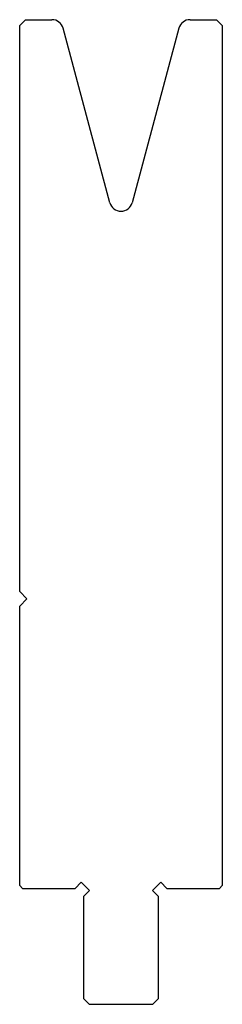
# Model space of a CAD drawing. Extents: x 293 to 328, y -187 to -17.
import ezdxf

# ---------------------------------------------------------------- set-up
doc = ezdxf.new("R2010")
doc.units = 0
doc.layers.add('1', color=7, linetype='CONTINUOUS')

msp = doc.modelspace()

# ---------------------------------------------------------------- linework, layer by layer
at = {"layer": '1', "color": 7, "linetype": 'CONTINUOUS'}
for p, q in [((293.587289, -16.561787), (292.587289, -17.561787)), ((293.587289, -16.561787), (298.155437, -16.561787)), ((322.019141, -16.561787), (326.587289, -16.561787)), ((326.587289, -16.561787), (327.587289, -17.561787)), ((292.587289, -115.311787), (292.587289, -17.561787)), ((308.155437, -48.154889), (300.087289, -18.044149)), ((320.087289, -18.044149), (312.019141, -48.154889)), ((327.587289, -17.561787), (327.587289, -166.061787)), ((292.587289, -115.311787), (293.837289, -116.561787)), ((293.837289, -116.561787), (292.587289, -117.811787)), ((292.587289, -166.061787), (292.587289, -117.811787)), ((292.587289, -166.061787), (293.087289, -166.561787)), ((293.087289, -166.561787), (302.173076, -166.561787)), ((303.233736, -165.501127), (302.173076, -166.561787)), ((304.647949, -166.915341), (303.233736, -165.501127)), ((315.526629, -166.915341), (316.940843, -165.501127)), ((316.940843, -165.501127), (318.001503, -166.561787)), ((318.001503, -166.561787), (327.087289, -166.561787)), ((327.087289, -166.561787), (327.587289, -166.061787)), ((304.647949, -166.915341), (303.587289, -167.976001)), ((303.587289, -167.976001), (303.587289, -185.561787)), ((315.526629, -166.915341), (316.587289, -167.976001)), ((316.587289, -185.561787), (316.587289, -167.976001)), ((304.587289, -186.561787), (303.587289, -185.561787)), ((304.587289, -186.561787), (315.587289, -186.561787)), ((316.587289, -185.561787), (315.587289, -186.561787))]:
    msp.add_line(p, q, dxfattribs=at)
for centre, start, end in [((298.155437, -18.561787), 15, 90), ((322.019141, -18.561787), 90, 165), ((310.087289, -47.637251), 195, 345)]:
    msp.add_arc(centre, 2, start, end, dxfattribs=at)

doc.saveas('drawing.dxf')
